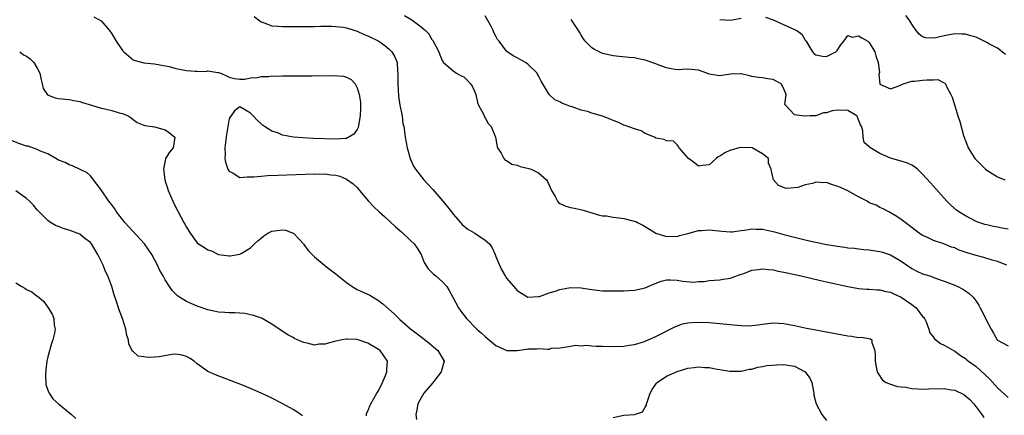
# Model space of a CAD drawing. Units: inches. Extents: x 2601000 to 2604000, y 1488000 to 1491000.
# Drawn here: x 2601322 to 2601506, y 1488353 to 1488427 of the extents above; entities that cross this region are included whole.
import ezdxf

# ---------------------------------------------------------------- set-up
doc = ezdxf.new("R2010")
doc.units = ezdxf.units.IN
doc.header["$MEASUREMENT"] = 0
doc.layers.add('LD26011488_2ft', color=194, linetype='Continuous')

msp = doc.modelspace()

# ---------------------------------------------------------------- linework, layer by layer
at = {"layer": 'LD26011488_2ft'}
for points, elevation in [([(2601335.62, 1488427.62), (2601337, 1488426.87), (2601338.58, 1488425), (2601339, 1488424.38), (2601339.81, 1488423), (2601341, 1488421.29), (2601341.27, 1488421), (2601343, 1488419.53), (2601343.38, 1488419.38), (2601345, 1488418.94), (2601347, 1488418.75), (2601347.29, 1488418.71), (2601349.74, 1488418.26), (2601351, 1488417.93), (2601353, 1488417.55), (2601354.62, 1488417.38), (2601355, 1488417.39), (2601356.64, 1488417.36), (2601357, 1488417.44), (2601358.85, 1488417.15), (2601359, 1488417.15), (2601359.43, 1488417), (2601360.53, 1488416.53), (2601361, 1488416.25), (2601362, 1488416), (2601363, 1488415.89), (2601363.93, 1488415.93), (2601365, 1488416.17), (2601366.24, 1488416.24), (2601367, 1488416.41), (2601368.42, 1488416.42), (2601369, 1488416.5), (2601370.48, 1488416.48), (2601371, 1488416.52), (2601372.5, 1488416.5), (2601373, 1488416.53), (2601374.52, 1488416.52), (2601375, 1488416.53), (2601376.53, 1488416.53), (2601380.59, 1488416.59), (2601382.45, 1488416.45), (2601383, 1488416.26), (2601383.85, 1488415.85), (2601384.6, 1488415), (2601385, 1488414.29), (2601385.37, 1488413), (2601385.59, 1488411.59), (2601385.63, 1488411), (2601385.59, 1488410.41), (2601385.56, 1488409), (2601385.22, 1488407.22), (2601385.16, 1488406.84), (2601385, 1488406.47), (2601384.4, 1488405.6), (2601383, 1488404.76), (2601382.77, 1488404.77), (2601381, 1488404.67), (2601376.78, 1488404.78), (2601374.88, 1488404.88), (2601373.04, 1488405.04), (2601371, 1488405.42), (2601370.25, 1488405.75), (2601369, 1488406.15), (2601367.6, 1488407), (2601367.27, 1488407.27), (2601367, 1488407.54), (2601366.23, 1488408.23), (2601365.47, 1488409), (2601365, 1488409.5), (2601363.74, 1488410.26), (2601363, 1488410.69), (2601362.02, 1488409.98), (2601361, 1488408.52), (2601360.72, 1488407), (2601360.47, 1488405.53), (2601360.43, 1488405), (2601360.19, 1488403), (2601360.23, 1488401.77), (2601360.21, 1488401), (2601360.34, 1488400.34), (2601360.78, 1488399), (2601361, 1488398.62), (2601361.73, 1488398.27), (2601363, 1488397.49), (2601364.4, 1488397.6), (2601365, 1488397.56), (2601365.6, 1488397.6), (2601367, 1488397.74), (2601368.19, 1488397.81), (2601370.11, 1488397.89), (2601377, 1488398.13), (2601377.9, 1488398.1), (2601379, 1488398.12), (2601380.04, 1488397.96), (2601381, 1488397.89), (2601381.74, 1488397.74), (2601383, 1488397.17), (2601384.27, 1488396.27), (2601385, 1488395.57), (2601385.27, 1488395.27), (2601385.44, 1488395), (2601387.1, 1488393), (2601388.04, 1488392.04), (2601389.14, 1488391), (2601390.13, 1488390.13), (2601392.21, 1488388.21), (2601393.28, 1488387.28), (2601395, 1488385.67), (2601395.69, 1488385), (2601396.22, 1488384.22), (2601397, 1488383), (2601397.55, 1488381.55), (2601398.32, 1488380.32), (2601399.33, 1488379.33), (2601399.76, 1488379), (2601401, 1488377.9), (2601401.79, 1488377), (2601402.27, 1488376.27), (2601402.9, 1488375), (2601404, 1488373), (2601404.42, 1488372.42), (2601405.52, 1488371), (2601407.45, 1488369), (2601408.28, 1488368.28), (2601409, 1488367.62), (2601411, 1488365.97), (2601413.02, 1488365.02), (2601415, 1488365.02), (2601416.71, 1488365.29), (2601417, 1488365.32), (2601418.66, 1488365.34), (2601419, 1488365.37), (2601420.75, 1488365.25), (2601421, 1488365.29), (2601421.44, 1488365.44), (2601423, 1488365.52), (2601424.32, 1488365.68), (2601425, 1488365.83), (2601426.01, 1488365.99), (2601427, 1488365.87), (2601428.01, 1488365.99), (2601429, 1488365.87), (2601429.81, 1488365.81), (2601431, 1488365.83), (2601433, 1488365.75), (2601435, 1488365.82), (2601435.99, 1488366.01), (2601437, 1488366.17), (2601438.67, 1488366.67), (2601439, 1488366.78), (2601441, 1488367.63), (2601444.54, 1488369.46), (2601446.01, 1488369.99), (2601447, 1488370.19), (2601447.72, 1488370.28), (2601449, 1488370.36), (2601451, 1488370.29), (2601453, 1488370.1), (2601456.25, 1488369.75), (2601457, 1488369.71), (2601458.33, 1488369.67), (2601460.19, 1488369.81), (2601461, 1488369.98), (2601461.95, 1488370.05), (2601463, 1488370.18), (2601465, 1488370.05), (2601467, 1488369.68), (2601469.23, 1488369.23), (2601471, 1488368.89), (2601472.6, 1488368.6), (2601473, 1488368.52), (2601474.29, 1488368.29), (2601475, 1488368.13), (2601475.97, 1488367.97), (2601477, 1488367.74), (2601477.68, 1488367.68), (2601479, 1488367.48), (2601479.5, 1488367.5), (2601481.23, 1488367.23), (2601481.46, 1488367), (2601481.5, 1488366.5), (2601482.06, 1488365), (2601482.11, 1488364.11), (2601482.11, 1488363), (2601482.36, 1488361.64), (2601482.5, 1488361), (2601482.68, 1488360.68), (2601483.45, 1488359.45), (2601484.13, 1488359), (2601485, 1488358.69), (2601486.28, 1488358.28), (2601487, 1488358.22), (2601487.88, 1488358.12), (2601489, 1488357.89), (2601490.14, 1488357.86), (2601491, 1488357.77), (2601492.16, 1488357.84), (2601495, 1488357.9), (2601496.34, 1488357.66), (2601497, 1488357.58), (2601498.74, 1488356.74), (2601499.85, 1488355.85), (2601500.6, 1488355), (2601502.12, 1488353), (2601502.47, 1488352.47)], 9214), ([(2601365.68, 1488427.68), (2601366.49, 1488427), (2601367, 1488426.63), (2601367.53, 1488426.47), (2601369, 1488425.93), (2601370.13, 1488425.87), (2601371, 1488425.78), (2601372.22, 1488425.78), (2601373, 1488425.76), (2601375, 1488425.77), (2601377, 1488425.79), (2601378.18, 1488425.82), (2601380.16, 1488425.84), (2601381, 1488425.8), (2601382.36, 1488425.64), (2601383, 1488425.51), (2601385, 1488424.89), (2601386.3, 1488424.3), (2601387, 1488424.03), (2601389.04, 1488423), (2601390.21, 1488422.21), (2601391, 1488421.51), (2601391.52, 1488421), (2601392.07, 1488420.07), (2601392.48, 1488419), (2601392.57, 1488417.43), (2601392.63, 1488417), (2601392.64, 1488416.64), (2601392.61, 1488415), (2601392.74, 1488412.74), (2601393.02, 1488411.02), (2601393.44, 1488409), (2601393.58, 1488407.58), (2601393.76, 1488407), (2601393.89, 1488406.11), (2601393.99, 1488405), (2601394.34, 1488403), (2601394.92, 1488401), (2601395.57, 1488399.57), (2601395.92, 1488399), (2601397.5, 1488397), (2601398.24, 1488396.24), (2601399.18, 1488395.18), (2601401.03, 1488393), (2601401.95, 1488391.95), (2601402.66, 1488391), (2601403, 1488390.59), (2601404.36, 1488389), (2601404.66, 1488388.66), (2601405.77, 1488387.77), (2601407.05, 1488387), (2601409, 1488385.73), (2601409.81, 1488385), (2601410.3, 1488384.3), (2601410.86, 1488383), (2601411, 1488382.62), (2601411.65, 1488381), (2601412.11, 1488380.11), (2601412.73, 1488379), (2601413, 1488378.56), (2601414.67, 1488376.67), (2601415, 1488376.26), (2601415.77, 1488375.77), (2601417, 1488375.01), (2601419, 1488375.13), (2601419.15, 1488375.15), (2601421, 1488375.84), (2601422.14, 1488376.14), (2601423, 1488376.48), (2601425, 1488376.83), (2601427, 1488376.76), (2601428.53, 1488376.53), (2601429, 1488376.44), (2601431, 1488376.23), (2601433, 1488376.2), (2601434.21, 1488376.21), (2601435, 1488376.23), (2601437, 1488376.33), (2601439, 1488376.78), (2601440.53, 1488377.47), (2601441.98, 1488378.02), (2601443, 1488378.24), (2601443.76, 1488378.24), (2601445, 1488378.18), (2601445.99, 1488378.01), (2601448.17, 1488377.83), (2601449, 1488377.95), (2601450.02, 1488377.98), (2601451, 1488378.17), (2601453, 1488378.27), (2601453.61, 1488378.39), (2601455, 1488378.57), (2601455.29, 1488378.71), (2601457, 1488379.32), (2601457.48, 1488379.48), (2601459, 1488380.07), (2601460.2, 1488380.2), (2601461, 1488380.34), (2601462.19, 1488380.19), (2601463, 1488380.13), (2601463.92, 1488379.92), (2601465, 1488379.72), (2601465.57, 1488379.57), (2601468.24, 1488379), (2601471.83, 1488378.17), (2601473, 1488377.89), (2601474.42, 1488377.58), (2601475, 1488377.43), (2601477, 1488377.01), (2601478.69, 1488376.69), (2601479, 1488376.65), (2601480.52, 1488376.52), (2601481, 1488376.52), (2601482.4, 1488376.4), (2601483, 1488376.42), (2601484.09, 1488376.09), (2601485, 1488375.95), (2601485.62, 1488375.62), (2601487, 1488375.01), (2601489, 1488373.62), (2601489.8, 1488373), (2601491, 1488371.41), (2601491.2, 1488371.2), (2601491.34, 1488371), (2601491.63, 1488370.37), (2601492.16, 1488369), (2601492.34, 1488368.34), (2601493, 1488367.53), (2601493.21, 1488367.21), (2601494.34, 1488366.34), (2601495, 1488366.04), (2601496.76, 1488365), (2601497, 1488364.88), (2601498.07, 1488364.07), (2601499, 1488363.51), (2601499.26, 1488363.26), (2601499.59, 1488363), (2601501, 1488362.02), (2601502.61, 1488360.61), (2601503.62, 1488359.62), (2601505, 1488358.02), (2601507, 1488356.22)], 9212), ([(2601393.85, 1488427.85), (2601395.23, 1488427), (2601397, 1488425.7), (2601397.78, 1488425), (2601398.4, 1488424.4), (2601399, 1488423.34), (2601399.15, 1488423.15), (2601400.33, 1488421), (2601400.48, 1488420.48), (2601401, 1488419.27), (2601401.09, 1488419.09), (2601401.18, 1488419), (2601403, 1488417.45), (2601403.63, 1488417), (2601404.51, 1488416.51), (2601405, 1488416.31), (2601405.66, 1488415.66), (2601406.26, 1488415), (2601406.56, 1488414.56), (2601407, 1488413.65), (2601407.23, 1488413), (2601407.55, 1488411.55), (2601407.76, 1488411), (2601408.68, 1488409.32), (2601408.84, 1488408.84), (2601409, 1488408.66), (2601409.58, 1488407.58), (2601410.14, 1488407), (2601410.94, 1488405), (2601411.24, 1488403.24), (2601411.32, 1488403), (2601411.99, 1488402.01), (2601412.49, 1488401), (2601412.72, 1488400.72), (2601413, 1488400.64), (2601413.97, 1488399.97), (2601415, 1488399.78), (2601415.54, 1488399.54), (2601417.16, 1488399.16), (2601417.59, 1488399), (2601419, 1488398.34), (2601420.5, 1488397), (2601420.68, 1488396.68), (2601421.43, 1488395), (2601422.08, 1488393.92), (2601422.52, 1488393), (2601422.75, 1488392.75), (2601423, 1488392.61), (2601424.11, 1488392.11), (2601425, 1488391.86), (2601425.72, 1488391.72), (2601427.34, 1488391.34), (2601430.4, 1488390.4), (2601431, 1488390.3), (2601431.75, 1488390.25), (2601433, 1488390.03), (2601434.08, 1488389.92), (2601435, 1488389.79), (2601436.65, 1488389.35), (2601437, 1488389.27), (2601437.21, 1488389.2), (2601437.57, 1488389), (2601438.53, 1488388.53), (2601439.79, 1488387.79), (2601441, 1488387.05), (2601443, 1488386.42), (2601443.54, 1488386.46), (2601445, 1488386.41), (2601445.43, 1488386.57), (2601447, 1488386.93), (2601449, 1488387.51), (2601449.54, 1488387.54), (2601451, 1488387.67), (2601451.61, 1488387.61), (2601453.38, 1488387.38), (2601455, 1488387.26), (2601455.28, 1488387.28), (2601457, 1488387.54), (2601457.61, 1488387.61), (2601459, 1488387.84), (2601459.79, 1488387.79), (2601461, 1488387.74), (2601463.25, 1488387.25), (2601465, 1488386.79), (2601467.96, 1488386.04), (2601469, 1488385.8), (2601470.6, 1488385.4), (2601471, 1488385.33), (2601473, 1488384.88), (2601474.64, 1488384.64), (2601475, 1488384.56), (2601476.42, 1488384.42), (2601477, 1488384.29), (2601478.2, 1488384.2), (2601479, 1488384.09), (2601479.98, 1488383.98), (2601481, 1488383.91), (2601481.75, 1488383.75), (2601483, 1488383.6), (2601483.44, 1488383.44), (2601485, 1488382.94), (2601487, 1488381.78), (2601489, 1488380.42), (2601489.92, 1488379.92), (2601491, 1488379.42), (2601492.32, 1488379), (2601493.4, 1488378.6), (2601495, 1488378.05), (2601497, 1488377.27), (2601497.62, 1488377), (2601498.53, 1488376.53), (2601499, 1488376.19), (2601499.72, 1488375.72), (2601500.47, 1488375), (2601501, 1488374.27), (2601501.5, 1488373.5), (2601501.76, 1488373), (2601502.21, 1488372.21), (2601502.8, 1488371), (2601503.84, 1488369), (2601504.29, 1488368.29), (2601504.98, 1488367), (2601505.05, 1488366.95), (2601507, 1488365.89)], 9210), ([(2601506.79, 1488381), (2601505, 1488381.69), (2601504.05, 1488381.95), (2601502.48, 1488382.48), (2601501, 1488382.85), (2601499.35, 1488383.35), (2601497.85, 1488383.85), (2601497, 1488384.24), (2601496.42, 1488384.42), (2601494.97, 1488385.03), (2601493, 1488385.66), (2601491.76, 1488386.24), (2601491, 1488386.56), (2601490.33, 1488387), (2601489.58, 1488387.58), (2601488.48, 1488388.48), (2601487.71, 1488389), (2601487, 1488389.6), (2601486.16, 1488390.16), (2601485, 1488390.83), (2601484.63, 1488391), (2601483.57, 1488391.57), (2601483, 1488391.84), (2601482.26, 1488392.26), (2601481, 1488392.74), (2601480.57, 1488393), (2601479, 1488393.82), (2601477, 1488394.95), (2601475.58, 1488395.58), (2601475, 1488395.86), (2601474.07, 1488396.07), (2601473, 1488396.5), (2601472.46, 1488396.46), (2601471, 1488396.57), (2601470.36, 1488396.36), (2601469, 1488396.06), (2601467.61, 1488395.61), (2601467, 1488395.51), (2601465.42, 1488395.42), (2601463.96, 1488395.96), (2601463.03, 1488397), (2601462.65, 1488398.65), (2601462.6, 1488399), (2601462.12, 1488400.12), (2601462.12, 1488401), (2601461, 1488401.87), (2601459.02, 1488403), (2601457, 1488403.06), (2601456.56, 1488403), (2601455.36, 1488402.64), (2601455, 1488402.57), (2601453.93, 1488402.07), (2601453, 1488401.49), (2601452.67, 1488401.33), (2601452.32, 1488401), (2601451, 1488399.86), (2601449.7, 1488399.7), (2601449, 1488399.6), (2601448.24, 1488400.24), (2601447.13, 1488401), (2601445.33, 1488403), (2601445.26, 1488403.26), (2601445, 1488403.57), (2601444.27, 1488404.27), (2601443, 1488404.34), (2601442.57, 1488404.57), (2601441, 1488404.85), (2601440.92, 1488404.92), (2601440.74, 1488405), (2601439, 1488405.73), (2601438.23, 1488406.23), (2601437, 1488406.56), (2601435.22, 1488407.22), (2601435, 1488407.26), (2601433.86, 1488407.86), (2601433, 1488408.12), (2601432.41, 1488408.41), (2601431, 1488408.94), (2601429, 1488409.54), (2601428.18, 1488409.82), (2601427, 1488410.1), (2601425.27, 1488410.73), (2601425, 1488410.78), (2601424.37, 1488411), (2601423.38, 1488411.38), (2601423, 1488411.62), (2601422.04, 1488412.04), (2601421, 1488413.05), (2601419.5, 1488415.5), (2601419, 1488416.53), (2601418.81, 1488416.81), (2601418.72, 1488417), (2601417, 1488418.71), (2601416.57, 1488419), (2601415, 1488419.92), (2601414.26, 1488420.26), (2601413.08, 1488421.08), (2601413, 1488421.17), (2601411.61, 1488423), (2601411.33, 1488423.33), (2601411, 1488423.97), (2601410.63, 1488424.63), (2601410.5, 1488425), (2601409.97, 1488426.03), (2601409, 1488427.76)], 9208), ([(2601507, 1488387.75), (2601505.93, 1488387.94), (2601505, 1488388.14), (2601504.26, 1488388.27), (2601503, 1488388.56), (2601502.65, 1488388.65), (2601501.14, 1488389.14), (2601501, 1488389.2), (2601499, 1488390.24), (2601497.8, 1488391), (2601497.35, 1488391.35), (2601496.3, 1488392.3), (2601495.54, 1488393), (2601495, 1488393.59), (2601493, 1488395.85), (2601492.47, 1488396.47), (2601491, 1488398.1), (2601490.01, 1488399), (2601489.46, 1488399.46), (2601489, 1488399.75), (2601488.14, 1488400.14), (2601487, 1488400.54), (2601485, 1488401.09), (2601483, 1488401.99), (2601481.11, 1488403.11), (2601481, 1488403.22), (2601480.03, 1488404.03), (2601479.86, 1488405), (2601479.8, 1488406.2), (2601479.53, 1488407), (2601479.36, 1488407.36), (2601479, 1488408.3), (2601478.77, 1488408.77), (2601478.64, 1488409), (2601477, 1488410.01), (2601475, 1488410.1), (2601474.04, 1488409.96), (2601473, 1488409.57), (2601472.44, 1488409.56), (2601471, 1488409.05), (2601469.89, 1488409), (2601468.94, 1488408.94), (2601468.34, 1488409), (2601467, 1488409.21), (2601465.29, 1488411), (2601465.18, 1488411.18), (2601465.4, 1488413), (2601465, 1488414.1), (2601464.46, 1488415), (2601463.52, 1488415.52), (2601463, 1488415.86), (2601461.95, 1488415.95), (2601461, 1488416.13), (2601460.2, 1488416.2), (2601459, 1488416.41), (2601458.54, 1488416.54), (2601457, 1488416.87), (2601456.88, 1488416.88), (2601455, 1488416.82), (2601453, 1488416.54), (2601452.57, 1488416.57), (2601451, 1488416.84), (2601450.52, 1488417), (2601449, 1488417.59), (2601447, 1488417.75), (2601445, 1488417.64), (2601444.23, 1488417.77), (2601443, 1488418.02), (2601441.43, 1488418.57), (2601441, 1488418.76), (2601439, 1488419.44), (2601437.74, 1488419.74), (2601437, 1488419.87), (2601435.98, 1488419.98), (2601434.13, 1488420.13), (2601433, 1488420.26), (2601431, 1488420.7), (2601430.37, 1488421), (2601429.47, 1488421.47), (2601429, 1488421.77), (2601427.76, 1488423), (2601427.45, 1488423.45), (2601427, 1488424.18), (2601426.7, 1488424.7), (2601426.51, 1488425), (2601425.48, 1488426.52), (2601425.11, 1488427.11)], 9206), ([(2601453, 1488427.12), (2601455, 1488426.95), (2601457, 1488427.32)], 9204), ([(2601461.53, 1488427.53), (2601463, 1488427.03), (2601467, 1488425.2), (2601467.4, 1488425), (2601468.32, 1488424.32), (2601469, 1488423.19), (2601469.11, 1488423.11), (2601469.14, 1488423), (2601469.83, 1488421.83), (2601470.38, 1488421), (2601470.68, 1488420.68), (2601471, 1488420.48), (2601472.24, 1488420.24), (2601473, 1488420.12), (2601474.72, 1488421), (2601474.86, 1488421.14), (2601475, 1488421.28), (2601475.68, 1488422.32), (2601476.25, 1488423), (2601477, 1488424.09), (2601477.77, 1488423.77), (2601479, 1488424.05), (2601479.62, 1488423.62), (2601480.72, 1488423), (2601481, 1488422.77), (2601482.05, 1488421), (2601482.25, 1488420.25), (2601482.68, 1488419), (2601482.88, 1488417.12), (2601482.79, 1488416.79), (2601482.95, 1488415), (2601483, 1488414.94), (2601485, 1488414.07), (2601486.71, 1488414.71), (2601487, 1488414.84), (2601487.1, 1488414.9), (2601487.33, 1488415), (2601489, 1488415.53), (2601489.5, 1488415.5), (2601491, 1488415.71), (2601491.8, 1488415.8), (2601493, 1488415.76), (2601493.82, 1488415.82), (2601495, 1488415.22), (2601495.17, 1488415.17), (2601495.28, 1488415), (2601495.45, 1488414.55), (2601496.29, 1488413), (2601496.5, 1488412.5), (2601497, 1488410.88), (2601497.61, 1488409), (2601497.97, 1488407.97), (2601498.66, 1488405.34), (2601498.77, 1488405), (2601498.84, 1488404.84), (2601499, 1488404.33), (2601499.41, 1488403.41), (2601499.55, 1488403), (2601500.45, 1488401.55), (2601500.81, 1488401), (2601501, 1488400.79), (2601501.92, 1488399.92), (2601502.8, 1488399), (2601503, 1488398.84), (2601505, 1488397.61), (2601506.38, 1488397)], 9204), ([(2601506.55, 1488420.55), (2601505, 1488421.7), (2601503.54, 1488422.46), (2601503, 1488422.79), (2601502.53, 1488423), (2601501.53, 1488423.53), (2601501, 1488423.75), (2601500.05, 1488424.05), (2601499, 1488424.32), (2601498.35, 1488424.35), (2601497, 1488424.38), (2601495, 1488424.02), (2601493.69, 1488423.69), (2601493, 1488423.57), (2601491.62, 1488423.62), (2601491, 1488423.84), (2601490.33, 1488424.33), (2601489.81, 1488425), (2601489, 1488426.2), (2601488.49, 1488427), (2601487.87, 1488427.87)], 9202), ([(2601321.73, 1488421), (2601322.46, 1488420.46), (2601323, 1488420.2), (2601323.69, 1488419.69), (2601324.36, 1488419), (2601325, 1488417.98), (2601325.51, 1488417), (2601325.77, 1488415.77), (2601325.97, 1488415), (2601326.15, 1488414.15), (2601326.95, 1488412.95), (2601328.38, 1488412.38), (2601329, 1488412.29), (2601331, 1488412.06), (2601331.9, 1488411.9), (2601333, 1488411.69), (2601333.53, 1488411.53), (2601335.18, 1488411), (2601337, 1488410.49), (2601337.69, 1488410.31), (2601339, 1488410), (2601340.4, 1488409.6), (2601341, 1488409.45), (2601342.06, 1488409), (2601342.64, 1488408.64), (2601343, 1488408.34), (2601343.77, 1488407.77), (2601345, 1488407.28), (2601345.19, 1488407.19), (2601347, 1488406.99), (2601349, 1488406.41), (2601349.83, 1488405.83), (2601350.82, 1488405), (2601350.5, 1488403), (2601349.81, 1488402.19), (2601349.09, 1488401), (2601349, 1488400.66), (2601348.66, 1488399), (2601348.91, 1488397.09), (2601349, 1488396.76), (2601349.44, 1488395.44), (2601349.54, 1488395), (2601350.41, 1488393), (2601351, 1488391.83), (2601351.3, 1488391.3), (2601351.94, 1488390.06), (2601352.52, 1488389), (2601352.71, 1488388.71), (2601353, 1488388.13), (2601353.66, 1488387), (2601355, 1488385.22), (2601355.26, 1488385), (2601356.35, 1488384.35), (2601357, 1488383.89), (2601357.68, 1488383.68), (2601359, 1488383.05), (2601361, 1488382.77), (2601361.21, 1488382.79), (2601362.61, 1488383), (2601363, 1488383.08), (2601363.22, 1488383.22), (2601365, 1488384.24), (2601365.76, 1488385), (2601366.4, 1488385.6), (2601367, 1488386.09), (2601367.51, 1488386.49), (2601368.22, 1488387), (2601369, 1488387.38), (2601371, 1488387.67), (2601371.59, 1488387.59), (2601373, 1488387.05), (2601373.08, 1488387), (2601374.93, 1488385), (2601375, 1488384.88), (2601375.8, 1488383.8), (2601376.55, 1488383), (2601377, 1488382.58), (2601378.87, 1488381), (2601379, 1488380.92), (2601380.07, 1488380.07), (2601381, 1488379.41), (2601381.42, 1488379), (2601383, 1488377.78), (2601384.04, 1488377), (2601385, 1488376.44), (2601387.37, 1488375.37), (2601389, 1488374.4), (2601389.78, 1488373.78), (2601391.91, 1488371.91), (2601392.81, 1488371), (2601393, 1488370.84), (2601395.06, 1488369), (2601396.19, 1488368.19), (2601397.32, 1488367.32), (2601398.44, 1488366.44), (2601400.14, 1488365), (2601401.28, 1488363), (2601400.76, 1488361), (2601399.11, 1488358.89), (2601397.52, 1488357), (2601397, 1488356.14), (2601396.38, 1488355), (2601396.18, 1488353.82), (2601395.98, 1488353), (2601396.09, 1488352.09)], 9216), ([(2601386.77, 1488352.77), (2601386.73, 1488353), (2601386.77, 1488353.23), (2601387, 1488353.61), (2601387.38, 1488354.62), (2601387.54, 1488355), (2601388.71, 1488357), (2601389, 1488357.45), (2601389.75, 1488359), (2601390.3, 1488360.3), (2601390.57, 1488361), (2601390.57, 1488361.43), (2601390.66, 1488363), (2601390.02, 1488364.02), (2601389.3, 1488365), (2601389, 1488365.23), (2601387, 1488366.4), (2601385, 1488367.06), (2601383.12, 1488367.12), (2601383, 1488367.15), (2601382.18, 1488367), (2601381, 1488366.75), (2601379.58, 1488366.42), (2601379, 1488366.23), (2601377.82, 1488366.18), (2601377, 1488366.04), (2601375.59, 1488366.41), (2601375, 1488366.49), (2601374.62, 1488366.62), (2601373.8, 1488367), (2601373.27, 1488367.27), (2601373, 1488367.44), (2601371.97, 1488367.97), (2601370.74, 1488368.74), (2601369, 1488369.94), (2601367.2, 1488371), (2601367.06, 1488371.07), (2601365.59, 1488371.59), (2601363.94, 1488371.94), (2601362.08, 1488372.08), (2601361, 1488372.08), (2601360.16, 1488372.16), (2601359, 1488372.21), (2601357, 1488372.62), (2601355, 1488373.3), (2601353, 1488374.2), (2601351.69, 1488375), (2601351.3, 1488375.3), (2601350.3, 1488376.3), (2601349.8, 1488377), (2601349, 1488378.25), (2601348.61, 1488379), (2601347.99, 1488379.99), (2601347.59, 1488381), (2601346.51, 1488383), (2601345.12, 1488385), (2601342.18, 1488388.18), (2601341.46, 1488389), (2601341.27, 1488389.27), (2601339.87, 1488391), (2601339.56, 1488391.56), (2601339, 1488392.31), (2601338.72, 1488392.72), (2601338.47, 1488393), (2601337, 1488395.12), (2601336.22, 1488396.22), (2601335, 1488397.75), (2601334.36, 1488398.36), (2601331.65, 1488399.65), (2601331, 1488399.82), (2601330.25, 1488400.25), (2601329, 1488400.68), (2601328.82, 1488400.82), (2601328.48, 1488401), (2601327, 1488401.89), (2601325.63, 1488402.37), (2601325, 1488402.73), (2601323.31, 1488403.31), (2601323, 1488403.32), (2601321.76, 1488403.76), (2601320.31, 1488404.31)], 9218), ([(2601374.74, 1488352.74), (2601374.41, 1488353), (2601373, 1488353.96), (2601371.04, 1488355.04), (2601369, 1488356.08), (2601368.36, 1488356.36), (2601367, 1488357.01), (2601365, 1488357.9), (2601363.47, 1488358.53), (2601358.46, 1488360.46), (2601357, 1488361.1), (2601355, 1488362.53), (2601354.44, 1488363), (2601353.59, 1488363.59), (2601353, 1488363.89), (2601352.16, 1488364.16), (2601351, 1488364.3), (2601350.24, 1488364.24), (2601347.85, 1488363.85), (2601347, 1488363.74), (2601345.68, 1488363.68), (2601345, 1488363.81), (2601343.97, 1488363.97), (2601343, 1488364.81), (2601342.86, 1488364.86), (2601342.81, 1488365), (2601342.2, 1488366.2), (2601342.12, 1488367), (2601341.84, 1488367.84), (2601341.65, 1488369), (2601340.99, 1488371), (2601340.43, 1488372.43), (2601340.28, 1488373), (2601339.96, 1488374.04), (2601339.47, 1488375.47), (2601338.99, 1488377), (2601338.23, 1488379), (2601337.81, 1488379.81), (2601337.35, 1488381), (2601336.37, 1488383), (2601335.2, 1488385), (2601335, 1488385.24), (2601333.96, 1488386.04), (2601333, 1488386.81), (2601331, 1488387.57), (2601329.89, 1488387.89), (2601329, 1488388.25), (2601328.44, 1488388.44), (2601327.49, 1488389), (2601327, 1488389.37), (2601325.21, 1488391.21), (2601325, 1488391.38), (2601324.29, 1488392.29), (2601323.56, 1488393), (2601323, 1488393.51), (2601321, 1488394.98)], 9220), ([(2601321, 1488377.7), (2601322.13, 1488377), (2601322.68, 1488376.68), (2601323, 1488376.43), (2601324, 1488376), (2601325, 1488375.23), (2601325.15, 1488375.15), (2601325.29, 1488375), (2601326.23, 1488374.23), (2601327.09, 1488373), (2601327.83, 1488371.83), (2601328.13, 1488371), (2601328.21, 1488369.79), (2601328.37, 1488369), (2601328.26, 1488368.26), (2601327.95, 1488367), (2601327.68, 1488366.32), (2601327, 1488363.84), (2601326.83, 1488363), (2601326.63, 1488361.37), (2601326.57, 1488360.57), (2601326.65, 1488358.65), (2601327, 1488357.56), (2601327.24, 1488357), (2601327.97, 1488355.97), (2601329, 1488354.99), (2601331.43, 1488353), (2601332.25, 1488352.25)], 9222), ([(2601433, 1488352.46), (2601435, 1488352.86), (2601436.99, 1488353.01), (2601438.46, 1488353.54), (2601439, 1488354.36), (2601439.24, 1488354.76), (2601439.26, 1488355), (2601439.34, 1488355.34), (2601439.9, 1488357), (2601440.31, 1488357.69), (2601441.11, 1488358.89), (2601441.22, 1488359), (2601443, 1488360.2), (2601445, 1488361.08), (2601447, 1488361.69), (2601448.18, 1488361.82), (2601449, 1488361.96), (2601450.17, 1488361.83), (2601451, 1488361.82), (2601452.48, 1488361.52), (2601453, 1488361.47), (2601454.84, 1488361.16), (2601455, 1488361.15), (2601457, 1488361.14), (2601458.48, 1488361.52), (2601459, 1488361.54), (2601460.08, 1488361.92), (2601461, 1488362), (2601461.79, 1488362.21), (2601463.64, 1488362.36), (2601465, 1488362.42), (2601465.75, 1488362.25), (2601467, 1488362.07), (2601469, 1488361), (2601469.85, 1488359.85), (2601470.23, 1488359), (2601470.33, 1488358.33), (2601470.59, 1488357), (2601470.62, 1488356.62), (2601471.01, 1488355.01), (2601472.07, 1488353), (2601473, 1488351.87)], 9216)]:
    msp.add_lwpolyline(points, dxfattribs=dict(at, elevation=elevation))

doc.saveas('drawing.dxf')
